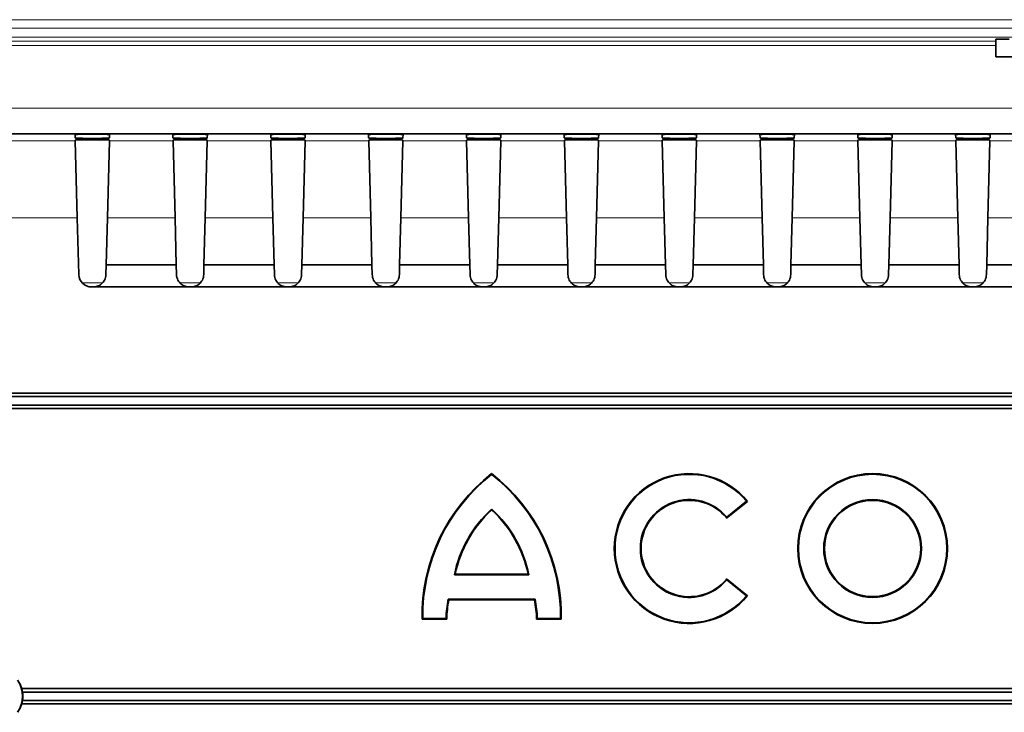
# Model space of a CAD drawing. Units: millimetres. Extents: x 1737 to 3519, y -26 to 1234.
# Drawn here: x 2687 to 2802, y 414 to 495 of the extents above; entities that cross this region are included whole.
import ezdxf

# ---------------------------------------------------------------- set-up
doc = ezdxf.new("R2010")
doc.units = ezdxf.units.MM
doc.header["$LTSCALE"] = 2
doc.layers.get('0').update_dxf_attribs({"color": 1, "lineweight": 9})
doc.layers.add('320562', color=7, linetype='Continuous', lineweight=9)

# ---------------------------------------------------------------- blocks, each defined once
blk = doc.blocks.new('1059461-M_001_Top_view')
at = {"linetype": 'Continuous', "lineweight": 18}
for p, q in [((484.44, 0), (-510.43, 0)), ((-509.93, -1), (484.43, -1)), ((483.43, -2.03), (-508.94, -2.03)), ((367, -2.51), (133.07, -2.51)), ((133.07, -3.01), (367, -3.01)), ((423.16, -10.34), (236.91, -10.34)), ((252.02, -14.14), (259.46, -14.14)), ((263.45, -14.14), (270.89, -14.14)), ((274.88, -14.14), (282.32, -14.14)), ((286.31, -14.14), (293.75, -14.14)), ((297.74, -14.14), (305.18, -14.14)), ((309.17, -14.14), (316.61, -14.14)), ((320.6, -14.14), (328.04, -14.14)), ((332.03, -14.14), (339.47, -14.14)), ((343.46, -14.14), (350.9, -14.14)), ((354.89, -14.14), (362.33, -14.14)), ((366.32, -14.14), (373.76, -14.14)), ((251.79, -23.14), (259.69, -23.14)), ((263.22, -23.14), (271.12, -23.14)), ((274.65, -23.14), (282.55, -23.14)), ((286.08, -23.14), (293.98, -23.14)), ((297.51, -23.14), (305.41, -23.14)), ((308.94, -23.14), (316.84, -23.14)), ((320.37, -23.14), (328.27, -23.14)), ((331.8, -23.14), (339.7, -23.14)), ((343.23, -23.14), (351.13, -23.14)), ((354.66, -23.14), (362.56, -23.14)), ((366.09, -23.14), (373.99, -23.14)), ((262.64, -30.74), (260.26, -30.74)), ((274.07, -30.74), (271.7, -30.74)), ((285.5, -30.74), (283.13, -30.74)), ((296.93, -30.74), (294.56, -30.74)), ((308.36, -30.74), (305.99, -30.74)), ((319.79, -30.74), (317.42, -30.74)), ((331.22, -30.74), (328.85, -30.74)), ((342.65, -30.74), (340.28, -30.74)), ((354.08, -30.74), (351.71, -30.74)), ((365.51, -30.74), (363.14, -30.74))]:
    blk.add_line(p, q, dxfattribs=at)
at = {"linetype": 'Continuous', "lineweight": 35}
for p, q in [((367, -2.29), (367, -2.51)), ((368.55, -2.26), (368, -2.26)), ((367, -3.01), (367.02, -4.34)), ((367.02, -4.34), (387.05, -4.34)), ((237.28, -13.34), (422.79, -13.34)), ((259.44, -13.42), (259.45, -13.81)), ((263.46, -13.81), (263.47, -13.42)), ((270.87, -13.42), (270.88, -13.81)), ((274.89, -13.81), (274.9, -13.42)), ((282.3, -13.42), (282.31, -13.81)), ((286.32, -13.81), (286.33, -13.42)), ((293.73, -13.42), (293.74, -13.81)), ((297.75, -13.81), (297.76, -13.42)), ((305.16, -13.42), (305.17, -13.81)), ((309.18, -13.81), (309.19, -13.42)), ((316.59, -13.42), (316.6, -13.81)), ((320.61, -13.81), (320.62, -13.42)), ((328.02, -13.42), (328.03, -13.81)), ((332.04, -13.81), (332.05, -13.42)), ((339.45, -13.42), (339.46, -13.81)), ((343.47, -13.81), (343.48, -13.42)), ((350.88, -13.42), (350.89, -13.81)), ((354.9, -13.81), (354.91, -13.42)), ((362.31, -13.42), (362.32, -13.81)), ((366.33, -13.81), (366.34, -13.42)), ((259.46, -14.06), (259.46, -14.14)), ((259.46, -14.14), (259.69, -23.14)), ((261.96, -14.02), (260.95, -14.02)), ((263.22, -23.14), (263.45, -14.14)), ((263.45, -14.14), (263.46, -14.06)), ((270.89, -14.06), (270.89, -14.14)), ((270.89, -14.14), (271.12, -23.14)), ((273.39, -14.02), (272.38, -14.02)), ((274.65, -23.14), (274.88, -14.14)), ((274.88, -14.14), (274.89, -14.06)), ((282.32, -14.06), (282.32, -14.14)), ((282.32, -14.14), (282.55, -23.14)), ((284.82, -14.02), (283.81, -14.02)), ((286.08, -23.14), (286.31, -14.14)), ((286.31, -14.14), (286.32, -14.06)), ((293.75, -14.06), (293.75, -14.14)), ((293.75, -14.14), (293.98, -23.14)), ((296.25, -14.02), (295.24, -14.02)), ((297.51, -23.14), (297.74, -14.14)), ((297.74, -14.14), (297.75, -14.06)), ((305.18, -14.06), (305.18, -14.14)), ((305.18, -14.14), (305.41, -23.14)), ((307.68, -14.02), (306.67, -14.02)), ((308.94, -23.14), (309.17, -14.14)), ((309.17, -14.14), (309.18, -14.06)), ((316.61, -14.06), (316.61, -14.14)), ((316.61, -14.14), (316.84, -23.14)), ((319.11, -14.02), (318.1, -14.02)), ((320.37, -23.14), (320.6, -14.14)), ((320.6, -14.14), (320.61, -14.06)), ((328.04, -14.06), (328.04, -14.14)), ((328.04, -14.14), (328.27, -23.14)), ((330.54, -14.02), (329.53, -14.02)), ((331.8, -23.14), (332.03, -14.14)), ((332.03, -14.14), (332.04, -14.06)), ((339.47, -14.06), (339.47, -14.14)), ((339.47, -14.14), (339.7, -23.14)), ((341.97, -14.02), (340.96, -14.02)), ((343.23, -23.14), (343.46, -14.14)), ((343.46, -14.14), (343.47, -14.06)), ((350.9, -14.06), (350.9, -14.14)), ((350.9, -14.14), (351.13, -23.14)), ((353.4, -14.02), (352.39, -14.02)), ((354.66, -23.14), (354.89, -14.14)), ((354.89, -14.14), (354.9, -14.06)), ((362.33, -14.06), (362.33, -14.14)), ((362.33, -14.14), (362.56, -23.14)), ((364.83, -14.02), (363.82, -14.02)), ((366.09, -23.14), (366.32, -14.14)), ((366.32, -14.14), (366.33, -14.06)), ((259.69, -23.14), (259.87, -29.76)), ((263.07, -28.62), (263.22, -23.14)), ((271.12, -23.14), (271.27, -28.62)), ((274.5, -28.62), (274.65, -23.14)), ((282.55, -23.14), (282.7, -28.62)), ((285.93, -28.62), (286.08, -23.14)), ((293.98, -23.14), (294.13, -28.62)), ((297.36, -28.62), (297.51, -23.14)), ((305.41, -23.14), (305.56, -28.62)), ((308.79, -28.62), (308.94, -23.14)), ((316.84, -23.14), (316.99, -28.62)), ((320.22, -28.62), (320.37, -23.14)), ((328.27, -23.14), (328.42, -28.62)), ((331.65, -28.62), (331.8, -23.14)), ((339.7, -23.14), (339.85, -28.62)), ((343.08, -28.62), (343.23, -23.14)), ((351.13, -23.14), (351.28, -28.62)), ((354.51, -28.62), (354.66, -23.14)), ((362.56, -23.14), (362.71, -28.62)), ((365.94, -28.62), (366.09, -23.14)), ((263.07, -28.62), (263.04, -29.76)), ((271.27, -28.62), (263.07, -28.62)), ((271.3, -29.76), (271.27, -28.62)), ((274.5, -28.62), (274.47, -29.76)), ((282.7, -28.62), (274.5, -28.62)), ((282.73, -29.76), (282.7, -28.62)), ((285.93, -28.62), (285.9, -29.76)), ((294.13, -28.62), (285.93, -28.62)), ((294.16, -29.76), (294.13, -28.62)), ((297.36, -28.62), (297.33, -29.76)), ((305.56, -28.62), (297.36, -28.62)), ((305.59, -29.76), (305.56, -28.62)), ((308.79, -28.62), (308.76, -29.76)), ((316.99, -28.62), (308.79, -28.62)), ((317.02, -29.76), (316.99, -28.62)), ((320.22, -28.62), (320.19, -29.76)), ((328.42, -28.62), (320.22, -28.62)), ((328.45, -29.76), (328.42, -28.62)), ((331.65, -28.62), (331.62, -29.76)), ((339.85, -28.62), (331.65, -28.62)), ((339.88, -29.76), (339.85, -28.62)), ((343.08, -28.62), (343.05, -29.76)), ((351.28, -28.62), (343.08, -28.62)), ((351.31, -29.76), (351.28, -28.62)), ((354.51, -28.62), (354.48, -29.76)), ((362.71, -28.62), (354.51, -28.62)), ((362.74, -29.76), (362.71, -28.62)), ((365.94, -28.62), (365.91, -29.76)), ((374.14, -28.62), (365.94, -28.62)), ((261.37, -31.22), (261.54, -31.22)), ((261.54, -31.22), (272.8, -31.22)), ((272.8, -31.22), (272.97, -31.22)), ((272.97, -31.22), (284.23, -31.22)), ((284.23, -31.22), (284.4, -31.22)), ((284.4, -31.22), (295.66, -31.22)), ((295.66, -31.22), (295.83, -31.22)), ((295.83, -31.22), (307.09, -31.22)), ((307.09, -31.22), (307.26, -31.22)), ((307.26, -31.22), (318.52, -31.22)), ((318.52, -31.22), (318.69, -31.22)), ((318.69, -31.22), (329.95, -31.22)), ((329.95, -31.22), (330.12, -31.22)), ((330.12, -31.22), (341.38, -31.22)), ((341.38, -31.22), (341.55, -31.22)), ((341.55, -31.22), (352.81, -31.22)), ((352.81, -31.22), (352.98, -31.22)), ((352.98, -31.22), (364.24, -31.22)), ((364.24, -31.22), (364.41, -31.22)), ((364.41, -31.22), (375.67, -31.22)), ((-484.96, -43.62), (484, -43.62)), ((-484.97, -44.03), (484.18, -44.03)), ((-484.97, -45.01), (484.18, -45.01)), ((-484.96, -45.42), (484, -45.42)), ((335.56, -58.23), (337.99, -56.27)), ((335.57, -58.12), (337.87, -56.25)), ((303.76, -64.85), (312.46, -64.85)), ((303.86, -64.77), (312.36, -64.77)), ((337.99, -67.28), (335.56, -65.31)), ((337.87, -67.29), (335.57, -65.43)), ((303.04, -67.69), (313.18, -67.69)), ((303.11, -67.77), (313.11, -67.77)), ((299.99, -70.02), (302.86, -70.02)), ((300.06, -69.94), (302.78, -69.94)), ((313.36, -70.02), (316.24, -70.02)), ((313.44, -69.94), (316.16, -69.94)), ((407.48, -78.12), (253.2, -78.12)), ((407.48, -78.53), (253.29, -78.53)), ((407.48, -79.92), (253.2, -79.92)), ((407.48, -79.51), (253.29, -79.51))]:
    blk.add_line(p, q, dxfattribs=at)
for radius in [8.75, 8.67, 5.71, 5.62]:
    blk.add_circle((352.61, -61.77), radius, dxfattribs=at)
for centre, radius, start, end in [((261.37, -29.72), 1.5, 181.5, 270), ((320.98, -69.62), 21, 127.8, 181.1098), ((320.98, -69.62), 20.92, 127.971, 180.8939), ((295.24, -69.62), 21, 358.8902, 52.2), ((295.24, -69.62), 20.92, 359.1061, 52.029), ((331.19, -61.77), 8.75, 39, 321), ((331.19, -61.77), 8.67, 39.5313, 320.4687), ((331.19, -61.77), 5.71, 39.8073, 320.1927), ((331.19, -61.77), 5.63, 39, 321), ((317.57, -67.59), 14.08, 132.2307, 168.7932), ((317.57, -67.59), 14, 132.5301, 168.3924), ((298.65, -67.59), 14.08, 11.2068, 47.7693), ((298.65, -67.59), 14, 11.6076, 47.4699), ((316.85, -70.44), 14.08, 168.7524, 177.9798), ((316.85, -70.44), 14, 169.0223, 178.2973), ((299.37, -70.44), 14, 1.7027, 10.9777), ((299.37, -70.44), 14.08, 2.0202, 11.2476), ((250.04, -79.02), 3.26, 325.0689, 34.9311), ((250.04, -79.02), 3.29, 15.858, 34.7758), ((250.04, -79.02), 3.29, 351.4438, 8.5562), ((250.04, -79.02), 3.29, 325.2242, 344.142)]:
    blk.add_arc(centre, radius, start, end, dxfattribs=at)
for centre, major_axis, ratio, start_param, end_param in [((368, -2.29), (1, 0), 0.026185, 1.571025, 3.141593), ((367, -3.01), (-0.004, 0.5), 0.000228, 0.026178, 1.570794), ((261.46, -13.42), (2.02, 0), 0.026186, 6.2825, 9.425464), ((272.89, -13.42), (2.02, 0), 0.026186, 6.2825, 9.425464), ((284.32, -13.42), (2.02, 0), 0.026186, 6.2825, 9.425464), ((295.75, -13.42), (2.02, 0), 0.026186, 6.2825, 9.425464), ((307.18, -13.42), (2.02, 0), 0.026186, 6.2825, 9.425464), ((318.61, -13.42), (2.02, 0), 0.026186, 6.2825, 9.425464), ((330.04, -13.42), (2.02, 0), 0.026186, 6.2825, 9.425464), ((341.47, -13.42), (2.02, 0), 0.026186, 6.2825, 9.425464), ((352.9, -13.42), (2.02, 0), 0.026186, 6.2825, 9.425464), ((364.33, -13.42), (2.02, 0), 0.026186, 6.2825, 9.425464), ((261.46, -13.81), (2.01, 0), 0.026186, 3.142278, 6.2825), ((260.96, -14.06), (1.5, 0), 0.026204, 1.572169, 3.14228), ((261.95, -14.06), (1.5, 0), 0.026204, 6.282498, 7.852609), ((272.89, -13.81), (2.01, 0), 0.026186, 3.142278, 6.2825), ((272.39, -14.06), (1.5, 0), 0.026204, 1.572169, 3.14228), ((273.38, -14.06), (1.5, 0), 0.026204, 6.282498, 7.852609), ((284.32, -13.81), (2.01, 0), 0.026186, 3.142278, 6.2825), ((283.82, -14.06), (1.5, 0), 0.026204, 1.572169, 3.14228), ((284.81, -14.06), (1.5, 0), 0.026204, 6.282498, 7.852609), ((295.75, -13.81), (2.01, 0), 0.026186, 3.142278, 6.2825), ((295.25, -14.06), (1.5, 0), 0.026204, 1.572169, 3.14228), ((296.24, -14.06), (1.5, 0), 0.026204, 6.282498, 7.852609), ((307.18, -13.81), (2.01, 0), 0.026186, 3.142278, 6.2825), ((306.68, -14.06), (1.5, 0), 0.026204, 1.572169, 3.14228), ((307.67, -14.06), (1.5, 0), 0.026204, 6.282498, 7.852609), ((318.61, -13.81), (2.01, 0), 0.026186, 3.142278, 6.2825), ((318.11, -14.06), (1.5, 0), 0.026204, 1.572169, 3.14228), ((319.1, -14.06), (1.5, 0), 0.026204, 6.282498, 7.852609), ((330.04, -13.81), (2.01, 0), 0.026186, 3.142278, 6.2825), ((329.54, -14.06), (1.5, 0), 0.026204, 1.572169, 3.14228), ((330.53, -14.06), (1.5, 0), 0.026204, 6.282498, 7.852609), ((341.47, -13.81), (2.01, 0), 0.026186, 3.142278, 6.2825), ((340.97, -14.06), (1.5, 0), 0.026204, 1.572169, 3.14228), ((341.96, -14.06), (1.5, 0), 0.026204, 6.282498, 7.852609), ((352.9, -13.81), (2.01, 0), 0.026186, 3.142278, 6.2825), ((352.4, -14.06), (1.5, 0), 0.026204, 1.572169, 3.14228), ((353.39, -14.06), (1.5, 0), 0.026204, 6.282498, 7.852609), ((364.33, -13.81), (2.01, 0), 0.026186, 3.142278, 6.2825), ((363.83, -14.06), (1.5, 0), 0.026204, 1.572169, 3.14228), ((364.82, -14.06), (1.5, 0), 0.026204, 6.282498, 7.852609), ((250.04, -79), (0, 3.29), 0.999974, 4.854569, 4.982201), ((250.04, -79.05), (0, 3.29), 0.999974, 4.442577, 4.570209)]:
    blk.add_ellipse(centre, major_axis=major_axis, ratio=ratio, start_param=start_param, end_param=end_param, dxfattribs=at)
for points in [[(263.04, -29.76), (263.04, -29.99), (262.98, -30.22), (262.78, -30.6), (262.65, -30.76), (262.36, -31), (262.2, -31.08), (261.88, -31.2), (261.71, -31.22), (261.54, -31.22)], [(271.3, -29.76), (271.3, -29.99), (271.36, -30.22), (271.56, -30.6), (271.69, -30.76), (271.98, -31), (272.14, -31.08), (272.46, -31.2), (272.63, -31.22), (272.8, -31.22)], [(274.47, -29.76), (274.47, -29.99), (274.41, -30.22), (274.21, -30.6), (274.08, -30.76), (273.79, -31), (273.63, -31.08), (273.31, -31.2), (273.14, -31.22), (272.97, -31.22)], [(282.73, -29.76), (282.73, -29.99), (282.79, -30.22), (282.99, -30.6), (283.12, -30.76), (283.41, -31), (283.57, -31.08), (283.89, -31.2), (284.06, -31.22), (284.23, -31.22)], [(285.9, -29.76), (285.9, -29.99), (285.84, -30.22), (285.64, -30.6), (285.51, -30.76), (285.22, -31), (285.06, -31.08), (284.74, -31.2), (284.57, -31.22), (284.4, -31.22)], [(294.16, -29.76), (294.16, -29.99), (294.22, -30.22), (294.42, -30.6), (294.55, -30.76), (294.84, -31), (295, -31.08), (295.32, -31.2), (295.49, -31.22), (295.66, -31.22)], [(297.33, -29.76), (297.33, -29.99), (297.27, -30.22), (297.07, -30.6), (296.94, -30.76), (296.65, -31), (296.49, -31.08), (296.17, -31.2), (296, -31.22), (295.83, -31.22)], [(305.59, -29.76), (305.59, -29.99), (305.65, -30.22), (305.85, -30.6), (305.98, -30.76), (306.27, -31), (306.43, -31.08), (306.75, -31.2), (306.92, -31.22), (307.09, -31.22)], [(308.76, -29.76), (308.76, -29.99), (308.7, -30.22), (308.5, -30.6), (308.37, -30.76), (308.08, -31), (307.92, -31.08), (307.6, -31.2), (307.43, -31.22), (307.26, -31.22)], [(317.02, -29.76), (317.02, -29.99), (317.08, -30.22), (317.28, -30.6), (317.41, -30.76), (317.7, -31), (317.86, -31.08), (318.18, -31.2), (318.35, -31.22), (318.52, -31.22)], [(320.19, -29.76), (320.19, -29.99), (320.13, -30.22), (319.93, -30.6), (319.8, -30.76), (319.51, -31), (319.35, -31.08), (319.03, -31.2), (318.86, -31.22), (318.69, -31.22)], [(328.45, -29.76), (328.45, -29.99), (328.51, -30.22), (328.71, -30.6), (328.84, -30.76), (329.13, -31), (329.29, -31.08), (329.61, -31.2), (329.78, -31.22), (329.95, -31.22)], [(331.62, -29.76), (331.62, -29.99), (331.56, -30.22), (331.36, -30.6), (331.23, -30.76), (330.94, -31), (330.78, -31.08), (330.46, -31.2), (330.29, -31.22), (330.12, -31.22)], [(339.88, -29.76), (339.88, -29.99), (339.94, -30.22), (340.14, -30.6), (340.27, -30.76), (340.56, -31), (340.72, -31.08), (341.04, -31.2), (341.21, -31.22), (341.38, -31.22)], [(343.05, -29.76), (343.05, -29.99), (342.99, -30.22), (342.79, -30.6), (342.66, -30.76), (342.37, -31), (342.21, -31.08), (341.89, -31.2), (341.72, -31.22), (341.55, -31.22)], [(351.31, -29.76), (351.31, -29.99), (351.37, -30.22), (351.57, -30.6), (351.7, -30.76), (351.99, -31), (352.15, -31.08), (352.47, -31.2), (352.64, -31.22), (352.81, -31.22)], [(354.48, -29.76), (354.48, -29.99), (354.42, -30.22), (354.22, -30.6), (354.09, -30.76), (353.8, -31), (353.64, -31.08), (353.32, -31.2), (353.15, -31.22), (352.98, -31.22)], [(362.74, -29.76), (362.74, -29.99), (362.8, -30.22), (363, -30.6), (363.13, -30.76), (363.42, -31), (363.58, -31.08), (363.9, -31.2), (364.07, -31.22), (364.24, -31.22)], [(365.91, -29.76), (365.91, -29.99), (365.85, -30.22), (365.65, -30.6), (365.52, -30.76), (365.23, -31), (365.07, -31.08), (364.75, -31.2), (364.58, -31.22), (364.41, -31.22)]]:
    blk.add_open_spline(points, degree=3, knots=[0, 0, 0, 0, 0.25, 0.25, 0.5, 0.5, 0.75, 0.75, 1, 1, 1, 1], dxfattribs=at)
for points in [[(308.11, -53.12), (308.11, -53.09), (308.11, -53.06), (308.11, -53.02)], [(337.87, -56.25), (337.91, -56.26), (337.95, -56.26), (337.99, -56.27)], [(308.11, -57.16), (308.11, -57.2), (308.11, -57.24), (308.11, -57.27)], [(335.57, -58.12), (335.56, -58.16), (335.56, -58.2), (335.56, -58.23)], [(303.76, -64.85), (303.8, -64.83), (303.83, -64.8), (303.86, -64.77)], [(312.46, -64.85), (312.43, -64.83), (312.39, -64.8), (312.36, -64.77)], [(335.57, -65.43), (335.56, -65.39), (335.56, -65.35), (335.56, -65.31)], [(303.04, -67.69), (303.07, -67.72), (303.09, -67.75), (303.11, -67.77)], [(313.18, -67.69), (313.15, -67.72), (313.13, -67.75), (313.11, -67.77)], [(337.87, -67.29), (337.91, -67.29), (337.95, -67.28), (337.99, -67.28)], [(300.06, -69.94), (300.04, -69.97), (300.01, -70), (299.99, -70.02)], [(302.78, -69.94), (302.81, -69.97), (302.83, -70), (302.86, -70.02)], [(313.44, -69.94), (313.41, -69.97), (313.39, -70), (313.36, -70.02)], [(316.16, -69.94), (316.18, -69.97), (316.21, -70), (316.24, -70.02)]]:
    blk.add_open_spline(points, degree=3, dxfattribs=at)

msp = doc.modelspace()

# ---------------------------------------------------------------- block references
at = {"layer": '320562'}
msp.add_blockref('1059461-M_001_Top_view', (2434.217, 495.107), dxfattribs=at)

doc.saveas('drawing.dxf')
